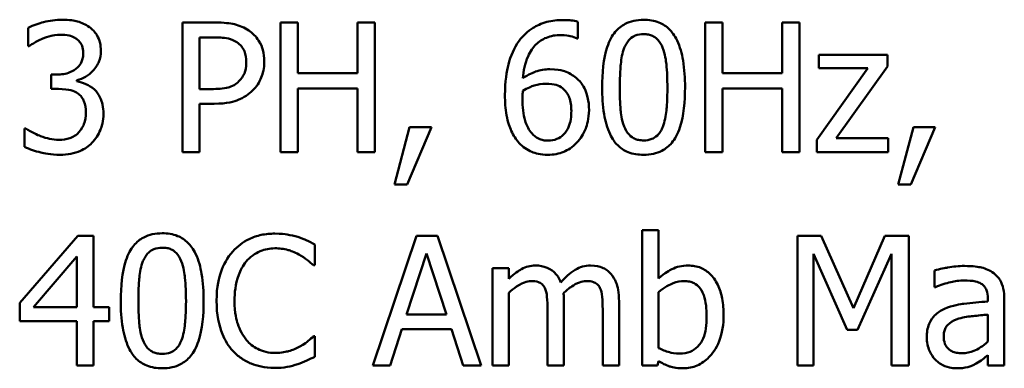
# Model space of a CAD drawing. Units: inches. Extents: x 2.2 to 96.8, y 1.1 to 75.4.
# Drawn here: x 39.3 to 39.8, y 65.6 to 65.7 of the extents above; entities that cross this region are included whole.
import ezdxf

# ---------------------------------------------------------------- set-up
doc = ezdxf.new("R2010")
doc.units = ezdxf.units.IN
doc.header["$LTSCALE"] = 4.5
doc.header["$MEASUREMENT"] = 0
doc.layers.add('Visible (ANSI)', color=7, linetype='Continuous', lineweight=50)

msp = doc.modelspace()

# ---------------------------------------------------------------- linework, layer by layer
at = {"layer": 'Visible (ANSI)'}
for p, q in [((39.34728, 65.72609), (39.34728, 65.66257)), ((39.36323, 65.72609), (39.34728, 65.72609)), ((39.40391, 65.72609), (39.39546, 65.72609)), ((39.39546, 65.72609), (39.39546, 65.66257)), ((39.40391, 65.70118), (39.40391, 65.72609)), ((39.44159, 65.72609), (39.43315, 65.72609)), ((39.43315, 65.72609), (39.43315, 65.70118)), ((39.44159, 65.66257), (39.44159, 65.72609)), ((39.54106, 65.71822), (39.54106, 65.7264)), ((39.612, 65.72609), (39.60356, 65.72609)), ((39.60356, 65.72609), (39.60356, 65.66257)), ((39.612, 65.70118), (39.612, 65.72609)), ((39.64968, 65.72609), (39.64124, 65.72609)), ((39.64124, 65.72609), (39.64124, 65.70118)), ((39.64968, 65.66257), (39.64968, 65.72609)), ((39.27175, 65.72352), (39.27175, 65.71451)), ((39.35572, 65.71878), (39.36272, 65.71878)), ((39.35572, 65.69346), (39.35572, 65.71878)), ((39.54069, 65.71822), (39.54106, 65.71822)), ((39.27175, 65.71451), (39.27227, 65.71451)), ((39.69277, 65.71024), (39.65926, 65.71024)), ((39.65926, 65.71024), (39.65926, 65.70365)), ((39.69277, 65.70452), (39.69277, 65.71024)), ((39.68315, 65.70365), (39.65823, 65.66854)), ((39.65926, 65.70365), (39.68315, 65.70365)), ((39.66775, 65.66931), (39.69277, 65.70452)), ((39.28581, 65.70056), (39.28297, 65.70056)), ((39.28297, 65.70056), (39.28297, 65.69351)), ((39.29564, 65.69726), (39.29564, 65.69788)), ((39.43315, 65.70118), (39.40391, 65.70118)), ((39.64124, 65.70118), (39.612, 65.70118)), ((39.28297, 65.69351), (39.28658, 65.69351)), ((39.36148, 65.69346), (39.35572, 65.69346)), ((39.40391, 65.66257), (39.40391, 65.69366)), ((39.40391, 65.69366), (39.43315, 65.69366)), ((39.43315, 65.69366), (39.43315, 65.66257)), ((39.612, 65.66257), (39.612, 65.69366)), ((39.612, 65.69366), (39.64124, 65.69366)), ((39.64124, 65.69366), (39.64124, 65.66257)), ((39.35572, 65.66257), (39.35572, 65.68625)), ((39.35572, 65.68625), (39.36287, 65.68625)), ((39.27062, 65.67415), (39.27, 65.67415)), ((39.27, 65.67415), (39.27, 65.66514)), ((39.45868, 65.67472), (39.45117, 65.64676)), ((39.4574, 65.64676), (39.46934, 65.67472)), ((39.46934, 65.67472), (39.45868, 65.67472)), ((39.70559, 65.67472), (39.69808, 65.64676)), ((39.70431, 65.64676), (39.71625, 65.67472)), ((39.71625, 65.67472), (39.70559, 65.67472)), ((39.65823, 65.66854), (39.65823, 65.66257)), ((39.69324, 65.66931), (39.66775, 65.66931)), ((39.69324, 65.66257), (39.69324, 65.66931)), ((39.34728, 65.66257), (39.35572, 65.66257)), ((39.39546, 65.66257), (39.40391, 65.66257)), ((39.43315, 65.66257), (39.44159, 65.66257)), ((39.60356, 65.66257), (39.612, 65.66257)), ((39.64124, 65.66257), (39.64968, 65.66257)), ((39.65823, 65.66257), (39.69324, 65.66257)), ((39.45117, 65.64676), (39.4574, 65.64676)), ((39.69808, 65.64676), (39.70431, 65.64676)), ((39.58059, 65.62433), (39.57256, 65.62433)), ((39.57256, 65.62433), (39.57256, 65.55797)), ((39.58059, 65.60065), (39.58059, 65.62433)), ((39.296, 65.6215), (39.26758, 65.58875)), ((39.30382, 65.6215), (39.296, 65.6215)), ((39.30382, 65.58664), (39.30382, 65.6215)), ((39.46198, 65.6215), (39.44056, 65.55797)), ((39.47238, 65.6215), (39.46198, 65.6215)), ((39.49379, 65.55797), (39.47238, 65.6215)), ((39.66029, 65.6215), (39.64876, 65.6215)), ((39.64876, 65.6215), (39.64876, 65.55797)), ((39.67615, 65.58613), (39.66029, 65.6215)), ((39.69149, 65.6215), (39.67615, 65.58613)), ((39.70323, 65.6215), (39.69149, 65.6215)), ((39.70323, 65.55797), (39.70323, 65.6215)), ((39.41225, 65.60708), (39.41225, 65.61727)), ((39.27427, 65.58664), (39.29564, 65.61146)), ((39.29564, 65.61146), (39.29564, 65.58664)), ((39.45719, 65.58294), (39.46697, 65.61285)), ((39.46697, 65.61285), (39.47681, 65.58294)), ((39.65663, 65.55797), (39.65663, 65.61269)), ((39.65663, 65.61269), (39.67306, 65.57547)), ((39.6782, 65.57547), (39.69478, 65.61269)), ((39.69478, 65.61269), (39.69478, 65.55797)), ((39.41158, 65.60708), (39.41225, 65.60708)), ((39.50723, 65.60564), (39.4992, 65.60564)), ((39.4992, 65.60564), (39.4992, 65.55797)), ((39.50723, 65.60039), (39.50723, 65.60564)), ((39.71594, 65.60461), (39.71594, 65.59642)), ((39.71594, 65.59642), (39.7164, 65.59642)), ((39.50723, 65.55797), (39.50723, 65.59359)), ((39.58059, 65.56656), (39.58059, 65.5939)), ((39.74204, 65.59086), (39.74204, 65.58932)), ((39.75007, 65.55797), (39.75007, 65.59055)), ((39.26758, 65.58875), (39.26758, 65.57979)), ((39.29564, 65.58664), (39.27427, 65.58664)), ((39.31139, 65.58664), (39.30382, 65.58664)), ((39.31139, 65.57979), (39.31139, 65.58664)), ((39.52623, 65.58556), (39.52623, 65.55797)), ((39.53426, 65.55797), (39.53426, 65.58937)), ((39.55326, 65.58556), (39.55326, 65.55797)), ((39.56129, 65.55797), (39.56129, 65.58937)), ((39.47681, 65.58294), (39.45719, 65.58294)), ((39.74204, 65.58294), (39.74204, 65.5697)), ((39.26758, 65.57979), (39.29564, 65.57979)), ((39.29564, 65.57979), (39.29564, 65.55797)), ((39.30382, 65.55797), (39.30382, 65.57979)), ((39.30382, 65.57979), (39.31139, 65.57979)), ((39.41225, 65.57238), (39.41163, 65.57238)), ((39.41225, 65.56229), (39.41225, 65.57238)), ((39.44911, 65.55797), (39.45487, 65.57573)), ((39.45487, 65.57573), (39.47912, 65.57573)), ((39.47912, 65.57573), (39.48489, 65.55797)), ((39.67306, 65.57547), (39.6782, 65.57547)), ((39.74204, 65.56301), (39.74204, 65.55797)), ((39.29564, 65.55797), (39.30382, 65.55797)), ((39.44056, 65.55797), (39.44911, 65.55797)), ((39.48489, 65.55797), (39.49379, 65.55797)), ((39.4992, 65.55797), (39.50723, 65.55797)), ((39.52623, 65.55797), (39.53426, 65.55797)), ((39.55326, 65.55797), (39.56129, 65.55797)), ((39.57256, 65.55797), (39.58008, 65.55797)), ((39.58008, 65.55797), (39.58059, 65.56018)), ((39.64876, 65.55797), (39.65663, 65.55797)), ((39.69478, 65.55797), (39.70323, 65.55797)), ((39.74204, 65.55797), (39.75007, 65.55797))]:
    msp.add_line(p, q, dxfattribs=at)
for points, knots in [([(39.28833, 65.72743), (39.28528, 65.72743), (39.28224, 65.72697), (39.27719, 65.72569), (39.27415, 65.72481), (39.27175, 65.72352)], [-0.04702486, -0.04702486, -0.04702486, -0.04702486, -0.01959061, -0.01959061, 0, 0, 0, 0]), ([(39.30171, 65.72383), (39.29993, 65.72509), (39.29798, 65.72599), (39.2944, 65.72696), (39.29202, 65.72743), (39.28833, 65.72743)], [-0.0644837, -0.0644837, -0.0644837, -0.0644837, -0.02654345, -0.02654345, 0, 0, 0, 0]), ([(39.37986, 65.72213), (39.37774, 65.7236), (39.37538, 65.72458), (39.37078, 65.72565), (39.36777, 65.72609), (39.36323, 65.72609)], [-0.07208683, -0.07208683, -0.07208683, -0.07208683, -0.0326313, -0.0326313, 0, 0, 0, 0]), ([(39.53385, 65.72728), (39.53117, 65.72728), (39.52849, 65.727), (39.52301, 65.72555), (39.52085, 65.72447), (39.51647, 65.72177), (39.51418, 65.71963), (39.51233, 65.71703)], [-0.04973572, -0.04973572, -0.04973572, -0.04973572, -0.03708322, -0.03708322, -0.02296253, -0.02296253, 0, 0, 0, 0]), ([(39.54106, 65.7264), (39.54002, 65.72675), (39.53889, 65.72695), (39.53714, 65.72715), (39.53581, 65.72728), (39.53385, 65.72728)], [-0.03694724, -0.03694724, -0.03694724, -0.03694724, -0.01414619, -0.01414619, 0, 0, 0, 0]), ([(39.57333, 65.72738), (39.5717, 65.72738), (39.57005, 65.72723), (39.56699, 65.72656), (39.56558, 65.72606), (39.56238, 65.7244), (39.56078, 65.72308), (39.55788, 65.7196), (39.55655, 65.71721), (39.5536, 65.70829), (39.553, 65.70121), (39.553, 65.69428)], [-0.1376319, -0.1376319, -0.1376319, -0.1376319, -0.1188573, -0.1188573, -0.1017076, -0.1017076, -0.0775583, -0.0775583, -0.0498614, -0.0498614, 0, 0, 0, 0]), ([(39.59362, 65.69433), (39.59362, 65.69866), (39.59337, 65.7032), (39.59207, 65.7108), (39.59116, 65.71424), (39.58853, 65.71972), (39.58723, 65.72143), (39.58448, 65.72415), (39.58278, 65.72527), (39.57847, 65.72701), (39.57591, 65.72738), (39.57333, 65.72738)], [-0.08352217, -0.08352217, -0.08352217, -0.08352217, -0.06265553, -0.06265553, -0.04638516, -0.04638516, -0.03340796, -0.03340796, -0.01851759, -0.01851759, 0, 0, 0, 0]), ([(39.30738, 65.71209), (39.30738, 65.71353), (39.30723, 65.71497), (39.30662, 65.71734), (39.30619, 65.7186), (39.30442, 65.72148), (39.30318, 65.72277), (39.30171, 65.72383)], [-0.04046593, -0.04046593, -0.04046593, -0.04046593, -0.02437599, -0.02437599, -0.01304227, -0.01304227, 0, 0, 0, 0]), ([(39.38743, 65.70694), (39.38743, 65.70886), (39.38724, 65.71079), (39.3864, 65.71388), (39.38582, 65.71548), (39.3834, 65.7192), (39.38179, 65.72082), (39.37986, 65.72213)], [-0.0545005, -0.0545005, -0.0545005, -0.0545005, -0.03197367, -0.03197367, -0.01676337, -0.01676337, 0, 0, 0, 0]), ([(39.27227, 65.71451), (39.27313, 65.71512), (39.27406, 65.71571), (39.27538, 65.71651), (39.27651, 65.7172), (39.27855, 65.71806)], [-0.05135056, -0.05135056, -0.05135056, -0.05135056, -0.01594975, -0.01594975, 0, 0, 0, 0]), ([(39.27855, 65.71806), (39.28002, 65.71864), (39.28152, 65.71913), (39.28376, 65.71968), (39.28544, 65.72007), (39.28766, 65.72007)], [-0.05046349, -0.05046349, -0.05046349, -0.05046349, -0.01598657, -0.01598657, 0, 0, 0, 0]), ([(39.28766, 65.72007), (39.28906, 65.72007), (39.29046, 65.71994), (39.29247, 65.71949), (39.29387, 65.71914), (39.29538, 65.71812)], [-0.04096242, -0.04096242, -0.04096242, -0.04096242, -0.01311778, -0.01311778, 0, 0, 0, 0]), ([(39.29538, 65.71812), (39.29598, 65.7177), (39.29651, 65.7172), (39.29731, 65.7162), (39.29778, 65.71552), (39.29856, 65.71357), (39.29873, 65.71239), (39.29873, 65.71122)], [-0.02387944, -0.02387944, -0.02387944, -0.02387944, -0.01512975, -0.01512975, -0.00842731, -0.00842731, 0, 0, 0, 0]), ([(39.36272, 65.71878), (39.36454, 65.71878), (39.36745, 65.7187), (39.37135, 65.71779), (39.37277, 65.71722), (39.37405, 65.71636)], [-0.02877293, -0.02877293, -0.02877293, -0.02877293, -0.01106528, -0.01106528, 0, 0, 0, 0]), ([(39.37405, 65.71636), (39.37487, 65.71582), (39.3756, 65.71517), (39.37685, 65.71366), (39.37733, 65.71284), (39.37838, 65.71028), (39.37863, 65.70847), (39.37863, 65.70669)], [-0.02700859, -0.02700859, -0.02700859, -0.02700859, -0.01988595, -0.01988595, -0.01285495, -0.01285495, 0, 0, 0, 0]), ([(39.51233, 65.71703), (39.50982, 65.71354), (39.50814, 65.70959), (39.50624, 65.70214), (39.50538, 65.69736), (39.50538, 65.69047)], [-0.1124688, -0.1124688, -0.1124688, -0.1124688, -0.0495689, -0.0495689, 0, 0, 0, 0]), ([(39.51413, 65.69871), (39.51445, 65.70235), (39.51518, 65.70613), (39.51782, 65.71206), (39.5192, 65.71389), (39.52206, 65.7167), (39.52374, 65.71784), (39.5279, 65.71954), (39.53029, 65.71992), (39.53272, 65.71992)], [-0.06442265, -0.06442265, -0.06442265, -0.06442265, -0.04631851, -0.04631851, -0.032336, -0.032336, -0.01743649, -0.01743649, 0, 0, 0, 0]), ([(39.53272, 65.71992), (39.5351, 65.71992), (39.5367, 65.71954), (39.53854, 65.71908), (39.53978, 65.7187), (39.54069, 65.71822)], [-0.01162359, -0.01162359, -0.01162359, -0.01162359, -0.0074606, -0.0074606, 0, 0, 0, 0]), ([(39.56386, 65.71364), (39.56419, 65.71446), (39.56458, 65.71526), (39.56548, 65.71667), (39.56598, 65.7173), (39.56751, 65.71879), (39.56846, 65.71931), (39.57054, 65.72014), (39.57194, 65.72033), (39.57333, 65.72033)], [-0.02368436, -0.02368436, -0.02368436, -0.02368436, -0.01969331, -0.01969331, -0.01610064, -0.01610064, -0.01000636, -0.01000636, 0, 0, 0, 0]), ([(39.57333, 65.72033), (39.57411, 65.72033), (39.5749, 65.72027), (39.57635, 65.71999), (39.57703, 65.71979), (39.57827, 65.71924), (39.57925, 65.71871), (39.58132, 65.71652), (39.58209, 65.71516), (39.58265, 65.71374)], [-0.04597855, -0.04597855, -0.04597855, -0.04597855, -0.03322558, -0.03322558, -0.02172603, -0.02172603, -0.0110116, -0.0110116, 0, 0, 0, 0]), ([(39.29873, 65.71122), (39.29873, 65.71042), (39.29866, 65.70962), (39.29838, 65.70812), (39.29817, 65.70741), (39.29741, 65.70569), (39.29677, 65.70477), (39.29497, 65.70306), (39.29369, 65.70225), (39.29019, 65.70086), (39.28798, 65.70056), (39.28581, 65.70056)], [-0.05008751, -0.05008751, -0.05008751, -0.05008751, -0.04324221, -0.04324221, -0.03696327, -0.03696327, -0.02710892, -0.02710892, -0.01568334, -0.01568334, 0, 0, 0, 0]), ([(39.29564, 65.69788), (39.29712, 65.6982), (39.29852, 65.69872), (39.30118, 65.70024), (39.30237, 65.70121), (39.30497, 65.70396), (39.30582, 65.70548), (39.30705, 65.70843), (39.30738, 65.71023), (39.30738, 65.71209)], [-0.03618618, -0.03618618, -0.03618618, -0.03618618, -0.02966345, -0.02966345, -0.02300232, -0.02300232, -0.01338558, -0.01338558, 0, 0, 0, 0]), ([(39.56165, 65.69428), (39.56165, 65.70057), (39.562, 65.70429), (39.56239, 65.70831), (39.56289, 65.71118), (39.56386, 65.71364)], [-0.0291213, -0.0291213, -0.0291213, -0.0291213, -0.01900329, -0.01900329, 0, 0, 0, 0]), ([(39.58265, 65.71374), (39.58387, 65.71067), (39.58429, 65.70727), (39.58485, 65.70201), (39.58497, 65.69801), (39.58497, 65.69433)], [-0.03797682, -0.03797682, -0.03797682, -0.03797682, -0.02649249, -0.02649249, 0, 0, 0, 0]), ([(39.37863, 65.70669), (39.37863, 65.70407), (39.37817, 65.70234), (39.37706, 65.69966), (39.37614, 65.69838), (39.37502, 65.69726)], [-0.02081921, -0.02081921, -0.02081921, -0.02081921, -0.01139518, -0.01139518, 0, 0, 0, 0]), ([(39.38187, 65.69284), (39.38276, 65.6937), (39.38353, 65.69466), (39.38491, 65.69677), (39.38549, 65.69792), (39.38671, 65.701), (39.38743, 65.70361), (39.38743, 65.70694)], [-0.0539347, -0.0539347, -0.0539347, -0.0539347, -0.03927524, -0.03927524, -0.02402074, -0.02402074, 0, 0, 0, 0]), ([(39.52736, 65.70313), (39.52497, 65.70313), (39.52261, 65.70279), (39.51926, 65.70158), (39.517, 65.7007), (39.51413, 65.69871)], [-0.07673624, -0.07673624, -0.07673624, -0.07673624, -0.02514193, -0.02514193, 0, 0, 0, 0]), ([(39.53967, 65.69938), (39.53793, 65.70067), (39.53595, 65.70182), (39.53265, 65.70271), (39.53064, 65.70313), (39.52736, 65.70313)], [-0.0650407, -0.0650407, -0.0650407, -0.0650407, -0.02360346, -0.02360346, 0, 0, 0, 0]), ([(39.30418, 65.69315), (39.30294, 65.69433), (39.30153, 65.69528), (39.29855, 65.69649), (39.29711, 65.69696), (39.29564, 65.69726)], [-0.0231649, -0.0231649, -0.0231649, -0.0231649, -0.01080067, -0.01080067, 0, 0, 0, 0]), ([(39.37502, 65.69726), (39.37434, 65.69654), (39.37356, 65.69593), (39.37149, 65.69475), (39.37039, 65.69443), (39.36738, 65.69365), (39.36438, 65.69346), (39.36148, 65.69346)], [-0.02956502, -0.02956502, -0.02956502, -0.02956502, -0.0258884, -0.0258884, -0.02082341, -0.02082341, 0, 0, 0, 0]), ([(39.54656, 65.68316), (39.54656, 65.68528), (39.54637, 65.68742), (39.54528, 65.69209), (39.5444, 65.69378), (39.54278, 65.69654), (39.54137, 65.6981), (39.53967, 65.69938)], [-0.02913637, -0.02913637, -0.02913637, -0.02913637, -0.02304397, -0.02304397, -0.01534984, -0.01534984, 0, 0, 0, 0]), ([(39.28658, 65.69351), (39.28926, 65.69351), (39.29134, 65.69319), (39.29392, 65.69251), (39.2951, 65.692), (39.29615, 65.69124)], [-0.01917008, -0.01917008, -0.01917008, -0.01917008, -0.00935065, -0.00935065, 0, 0, 0, 0]), ([(39.30861, 65.68141), (39.30861, 65.68291), (39.30849, 65.68445), (39.30799, 65.68677), (39.30765, 65.68803), (39.30618, 65.69088), (39.3053, 65.69212), (39.30418, 65.69315)], [-0.04425389, -0.04425389, -0.04425389, -0.04425389, -0.02310013, -0.02310013, -0.01091856, -0.01091856, 0, 0, 0, 0]), ([(39.36287, 65.68625), (39.3693, 65.68625), (39.37279, 65.68737), (39.37741, 65.68925), (39.3798, 65.6908), (39.38187, 65.69284)], [-0.03588914, -0.03588914, -0.03588914, -0.03588914, -0.0208948, -0.0208948, 0, 0, 0, 0]), ([(39.51398, 65.68856), (39.51398, 65.68982), (39.51401, 65.69055), (39.51406, 65.69138), (39.5141, 65.69198), (39.51413, 65.69258)], [-0.005990194, -0.005990194, -0.005990194, -0.005990194, -0.004325147, -0.004325147, 0, 0, 0, 0]), ([(39.51413, 65.69258), (39.51652, 65.69407), (39.51844, 65.69479), (39.52155, 65.69578), (39.52348, 65.69608), (39.52546, 65.69608)], [-0.02347392, -0.02347392, -0.02347392, -0.02347392, -0.01423155, -0.01423155, 0, 0, 0, 0]), ([(39.52546, 65.69608), (39.52751, 65.69608), (39.5293, 65.6958), (39.53157, 65.69517), (39.53263, 65.69462), (39.53359, 65.69387)], [-0.0169394, -0.0169394, -0.0169394, -0.0169394, -0.00877942, -0.00877942, 0, 0, 0, 0]), ([(39.53359, 65.69387), (39.53433, 65.69326), (39.53498, 65.69258), (39.53622, 65.6909), (39.53662, 65.69003), (39.53764, 65.68741), (39.53791, 65.68512), (39.53791, 65.6828)], [-0.02728166, -0.02728166, -0.02728166, -0.02728166, -0.02245847, -0.02245847, -0.01671888, -0.01671888, 0, 0, 0, 0]), ([(39.553, 65.69428), (39.553, 65.68994), (39.55325, 65.68538), (39.55453, 65.67778), (39.55543, 65.67434), (39.55799, 65.669), (39.55925, 65.66727), (39.56209, 65.66446), (39.56379, 65.66335), (39.56813, 65.6616), (39.57073, 65.66123), (39.57333, 65.66123)], [-0.08908349, -0.08908349, -0.08908349, -0.08908349, -0.06562223, -0.06562223, -0.04744299, -0.04744299, -0.03364956, -0.03364956, -0.01872927, -0.01872927, 0, 0, 0, 0]), ([(39.56381, 65.67513), (39.56253, 65.67847), (39.56219, 65.68169), (39.56173, 65.68665), (39.56165, 65.69074), (39.56165, 65.69428)], [-0.03559391, -0.03559391, -0.03559391, -0.03559391, -0.02544669, -0.02544669, 0, 0, 0, 0]), ([(39.57333, 65.66123), (39.57495, 65.66123), (39.57657, 65.66137), (39.57959, 65.66204), (39.58099, 65.66253), (39.58417, 65.66418), (39.58577, 65.66549), (39.58869, 65.66898), (39.59003, 65.67139), (39.59301, 65.68032), (39.59362, 65.6874), (39.59362, 65.69433)], [-0.13673, -0.13673, -0.13673, -0.13673, -0.1183691, -0.1183691, -0.1015612, -0.1015612, -0.0776002, -0.0776002, -0.0499091, -0.0499091, 0, 0, 0, 0]), ([(39.58497, 65.69433), (39.58497, 65.68828), (39.58465, 65.68475), (39.58418, 65.68034), (39.58367, 65.67743), (39.5827, 65.67497)], [-0.03202065, -0.03202065, -0.03202065, -0.03202065, -0.01898316, -0.01898316, 0, 0, 0, 0]), ([(39.29615, 65.69124), (39.2968, 65.69078), (39.29736, 65.69024), (39.29847, 65.68879), (39.29886, 65.68797), (39.29973, 65.68584), (39.29996, 65.68395), (39.29996, 65.68203)], [-0.02197088, -0.02197088, -0.02197088, -0.02197088, -0.01843227, -0.01843227, -0.01382824, -0.01382824, 0, 0, 0, 0]), ([(39.50538, 65.69047), (39.50538, 65.6872), (39.50559, 65.68382), (39.5068, 65.67707), (39.5077, 65.67468), (39.50946, 65.67077), (39.51073, 65.66872), (39.51238, 65.66699)], [-0.04323006, -0.04323006, -0.04323006, -0.04323006, -0.03083082, -0.03083082, -0.01720013, -0.01720013, 0, 0, 0, 0]), ([(39.51851, 65.67178), (39.51779, 65.67255), (39.51721, 65.67345), (39.516, 65.67573), (39.51551, 65.67715), (39.51428, 65.68101), (39.51398, 65.68484), (39.51398, 65.68856)], [-0.03829374, -0.03829374, -0.03829374, -0.03829374, -0.03363031, -0.03363031, -0.02679765, -0.02679765, 0, 0, 0, 0]), ([(39.29996, 65.68203), (39.29996, 65.68), (39.29973, 65.67799), (39.29878, 65.67559), (39.2981, 65.67397), (39.29646, 65.67214)], [-0.05913064, -0.05913064, -0.05913064, -0.05913064, -0.01768161, -0.01768161, 0, 0, 0, 0]), ([(39.53791, 65.6828), (39.53791, 65.67996), (39.53756, 65.67718), (39.53605, 65.67359), (39.53531, 65.67233), (39.53317, 65.67023), (39.53209, 65.6695), (39.52946, 65.66842), (39.52796, 65.66818), (39.52643, 65.66818)], [-0.05592213, -0.05592213, -0.05592213, -0.05592213, -0.03253851, -0.03253851, -0.02048571, -0.02048571, -0.01096776, -0.01096776, 0, 0, 0, 0]), ([(39.54059, 65.6672), (39.54152, 65.66815), (39.54234, 65.66919), (39.5438, 65.67152), (39.54442, 65.6728), (39.54557, 65.67573), (39.54656, 65.67874), (39.54656, 65.68316)], [-0.08234157, -0.08234157, -0.08234157, -0.08234157, -0.05789362, -0.05789362, -0.03178511, -0.03178511, 0, 0, 0, 0]), ([(39.303, 65.6671), (39.3048, 65.66896), (39.30617, 65.6711), (39.30775, 65.67499), (39.30861, 65.67762), (39.30861, 65.68141)], [-0.07136562, -0.07136562, -0.07136562, -0.07136562, -0.02728465, -0.02728465, 0, 0, 0, 0]), ([(39.28683, 65.66859), (39.28372, 65.66859), (39.28072, 65.66924), (39.27651, 65.67091), (39.2732, 65.67226), (39.27062, 65.67415)], [-0.07385058, -0.07385058, -0.07385058, -0.07385058, -0.02305973, -0.02305973, 0, 0, 0, 0]), ([(39.57333, 65.66828), (39.57252, 65.66828), (39.57169, 65.66835), (39.57017, 65.66864), (39.56946, 65.66886), (39.56827, 65.66941), (39.56725, 65.66996), (39.56512, 65.67228), (39.56436, 65.67367), (39.56381, 65.67513)], [-0.05340795, -0.05340795, -0.05340795, -0.05340795, -0.03721301, -0.03721301, -0.02266677, -0.02266677, -0.01123108, -0.01123108, 0, 0, 0, 0]), ([(39.5827, 65.67497), (39.58239, 65.67415), (39.58201, 65.67336), (39.58113, 65.67194), (39.58064, 65.67132), (39.57913, 65.66983), (39.57818, 65.66931), (39.57609, 65.66847), (39.57471, 65.66828), (39.57333, 65.66828)], [-0.02400161, -0.02400161, -0.02400161, -0.02400161, -0.01987317, -0.01987317, -0.01615143, -0.01615143, -0.00990778, -0.00990778, 0, 0, 0, 0]), ([(39.29646, 65.67214), (39.29588, 65.67151), (39.29522, 65.67096), (39.29374, 65.67004), (39.29293, 65.66968), (39.2904, 65.66888), (39.28861, 65.66859), (39.28683, 65.66859)], [-0.02533145, -0.02533145, -0.02533145, -0.02533145, -0.01913595, -0.01913595, -0.01275112, -0.01275112, 0, 0, 0, 0]), ([(39.52643, 65.66818), (39.52562, 65.66818), (39.52482, 65.66826), (39.52345, 65.66856), (39.52261, 65.66878), (39.52053, 65.66981), (39.51944, 65.67074), (39.51851, 65.67178)], [-0.02581124, -0.02581124, -0.02581124, -0.02581124, -0.01670497, -0.01670497, -0.01003486, -0.01003486, 0, 0, 0, 0]), ([(39.27, 65.66514), (39.27243, 65.66392), (39.27524, 65.66304), (39.27941, 65.66201), (39.28281, 65.66123), (39.28735, 65.66123)], [-0.08891226, -0.08891226, -0.08891226, -0.08891226, -0.03265391, -0.03265391, 0, 0, 0, 0]), ([(39.28735, 65.66123), (39.28913, 65.66123), (39.29092, 65.66137), (39.29427, 65.66201), (39.29582, 65.66248), (39.29946, 65.6641), (39.30137, 65.6654), (39.303, 65.6671)], [-0.04138685, -0.04138685, -0.04138685, -0.04138685, -0.02863754, -0.02863754, -0.01693578, -0.01693578, 0, 0, 0, 0]), ([(39.51238, 65.66699), (39.51325, 65.66605), (39.51421, 65.66521), (39.51631, 65.66375), (39.51741, 65.66315), (39.52027, 65.66198), (39.52279, 65.66123), (39.52638, 65.66123)], [-0.06211655, -0.06211655, -0.06211655, -0.06211655, -0.04384323, -0.04384323, -0.02585626, -0.02585626, 0, 0, 0, 0]), ([(39.52638, 65.66123), (39.52776, 65.66123), (39.52913, 65.66134), (39.53176, 65.66186), (39.53301, 65.66223), (39.53608, 65.66354), (39.53833, 65.66486), (39.54059, 65.6672)], [-0.05435022, -0.05435022, -0.05435022, -0.05435022, -0.0384998, -0.0384998, -0.02341765, -0.02341765, 0, 0, 0, 0]), ([(39.33744, 65.62278), (39.3358, 65.62278), (39.33416, 65.62263), (39.33109, 65.62196), (39.32969, 65.62146), (39.32649, 65.6198), (39.32489, 65.61848), (39.32199, 65.615), (39.32066, 65.61261), (39.31771, 65.60369), (39.31711, 65.59661), (39.31711, 65.58968)], [-0.1376319, -0.1376319, -0.1376319, -0.1376319, -0.1188573, -0.1188573, -0.1017076, -0.1017076, -0.0775583, -0.0775583, -0.0498614, -0.0498614, 0, 0, 0, 0]), ([(39.35773, 65.58973), (39.35773, 65.59406), (39.35748, 65.5986), (39.35618, 65.6062), (39.35527, 65.60964), (39.35263, 65.61512), (39.35134, 65.61683), (39.34858, 65.61955), (39.34689, 65.62067), (39.34258, 65.62241), (39.34002, 65.62278), (39.33744, 65.62278)], [-0.08352217, -0.08352217, -0.08352217, -0.08352217, -0.06265553, -0.06265553, -0.04638516, -0.04638516, -0.03340796, -0.03340796, -0.01851759, -0.01851759, 0, 0, 0, 0]), ([(39.39263, 65.62263), (39.39039, 65.62263), (39.38816, 65.62242), (39.38391, 65.62152), (39.38194, 65.62087), (39.37695, 65.61847), (39.37427, 65.61644), (39.37199, 65.61388)], [-0.05600159, -0.05600159, -0.05600159, -0.05600159, -0.03985515, -0.03985515, -0.02469419, -0.02469419, 0, 0, 0, 0]), ([(39.4038, 65.62098), (39.40212, 65.62149), (39.40037, 65.62188), (39.39774, 65.62231), (39.39568, 65.62263), (39.39263, 65.62263)], [-0.06488592, -0.06488592, -0.06488592, -0.06488592, -0.02193147, -0.02193147, 0, 0, 0, 0]), ([(39.41225, 65.61727), (39.41086, 65.61802), (39.40944, 65.61872), (39.40726, 65.61969), (39.40573, 65.62035), (39.4038, 65.62098)], [-0.04307248, -0.04307248, -0.04307248, -0.04307248, -0.0145701, -0.0145701, 0, 0, 0, 0]), ([(39.32797, 65.60904), (39.3283, 65.60986), (39.32869, 65.61066), (39.32959, 65.61207), (39.33008, 65.6127), (39.33162, 65.61419), (39.33257, 65.61471), (39.33465, 65.61554), (39.33605, 65.61573), (39.33744, 65.61573)], [-0.02368436, -0.02368436, -0.02368436, -0.02368436, -0.01969331, -0.01969331, -0.01610064, -0.01610064, -0.01000636, -0.01000636, 0, 0, 0, 0]), ([(39.33744, 65.61573), (39.33822, 65.61573), (39.33901, 65.61567), (39.34046, 65.61539), (39.34114, 65.61519), (39.34238, 65.61464), (39.34336, 65.61412), (39.34543, 65.61192), (39.3462, 65.61056), (39.34676, 65.60914)], [-0.04597855, -0.04597855, -0.04597855, -0.04597855, -0.03322558, -0.03322558, -0.02172603, -0.02172603, -0.0110116, -0.0110116, 0, 0, 0, 0]), ([(39.37853, 65.60888), (39.37949, 65.61001), (39.38056, 65.61102), (39.38291, 65.61275), (39.38417, 65.61346), (39.38776, 65.61496), (39.39012, 65.61542), (39.39258, 65.61542)], [-0.03856829, -0.03856829, -0.03856829, -0.03856829, -0.02801144, -0.02801144, -0.0176707, -0.0176707, 0, 0, 0, 0]), ([(39.39258, 65.61542), (39.39477, 65.61542), (39.39704, 65.6152), (39.40016, 65.61427), (39.40215, 65.61364), (39.40442, 65.61238)], [-0.05721022, -0.05721022, -0.05721022, -0.05721022, -0.01864803, -0.01864803, 0, 0, 0, 0]), ([(39.37199, 65.61388), (39.36932, 65.61086), (39.3674, 65.60739), (39.3653, 65.60128), (39.36406, 65.59688), (39.36406, 65.58968)], [-0.1374565, -0.1374565, -0.1374565, -0.1374565, -0.0518259, -0.0518259, 0, 0, 0, 0]), ([(39.40442, 65.61238), (39.4059, 65.61157), (39.40739, 65.61062), (39.40967, 65.60875), (39.41064, 65.60793), (39.41158, 65.60708)], [-0.02124356, -0.02124356, -0.02124356, -0.02124356, -0.00910897, -0.00910897, 0, 0, 0, 0]), ([(39.32576, 65.58968), (39.32576, 65.59597), (39.3261, 65.59969), (39.3265, 65.60371), (39.327, 65.60658), (39.32797, 65.60904)], [-0.0291213, -0.0291213, -0.0291213, -0.0291213, -0.01900329, -0.01900329, 0, 0, 0, 0]), ([(39.34676, 65.60914), (39.34798, 65.60607), (39.34839, 65.60267), (39.34895, 65.59741), (39.34908, 65.59341), (39.34908, 65.58973)], [-0.03797682, -0.03797682, -0.03797682, -0.03797682, -0.02649249, -0.02649249, 0, 0, 0, 0]), ([(39.37286, 65.58968), (39.37286, 65.59346), (39.37329, 65.59796), (39.37576, 65.60471), (39.37693, 65.60695), (39.37853, 65.60888)], [-0.05178779, -0.05178779, -0.05178779, -0.05178779, -0.0180011, -0.0180011, 0, 0, 0, 0]), ([(39.52026, 65.60698), (39.51906, 65.60698), (39.51787, 65.60684), (39.51557, 65.60626), (39.51449, 65.60582), (39.51216, 65.60453), (39.51003, 65.60319), (39.50723, 65.60039)], [-0.07409439, -0.07409439, -0.07409439, -0.07409439, -0.05104417, -0.05104417, -0.02851264, -0.02851264, 0, 0, 0, 0]), ([(39.53272, 65.59874), (39.53236, 65.59966), (39.53193, 65.60055), (39.53094, 65.60214), (39.53039, 65.60285), (39.52928, 65.60396), (39.52811, 65.60504), (39.52421, 65.60665), (39.52226, 65.60698), (39.52026, 65.60698)], [-0.07492957, -0.07492957, -0.07492957, -0.07492957, -0.05160512, -0.05160512, -0.03036591, -0.03036591, -0.01438378, -0.01438378, 0, 0, 0, 0]), ([(39.54728, 65.60698), (39.54597, 65.60698), (39.54468, 65.60681), (39.54214, 65.6061), (39.54095, 65.60557), (39.53714, 65.60327), (39.53481, 65.60107), (39.53272, 65.59874)], [-0.04148406, -0.04148406, -0.04148406, -0.04148406, -0.03202305, -0.03202305, -0.02254499, -0.02254499, 0, 0, 0, 0]), ([(39.55727, 65.60291), (39.55667, 65.60361), (39.556, 65.60424), (39.55452, 65.60529), (39.55374, 65.60571), (39.55192, 65.60639), (39.5501, 65.60698), (39.54728, 65.60698)], [-0.05554238, -0.05554238, -0.05554238, -0.05554238, -0.03768288, -0.03768288, -0.02029359, -0.02029359, 0, 0, 0, 0]), ([(39.59516, 65.60698), (39.59374, 65.60698), (39.59231, 65.60684), (39.58961, 65.60623), (39.58835, 65.60579), (39.58637, 65.60477), (39.58371, 65.60344), (39.58059, 65.60065)], [-0.1245076, -0.1245076, -0.1245076, -0.1245076, -0.075881, -0.075881, -0.0301028, -0.0301028, 0, 0, 0, 0]), ([(39.61251, 65.58257), (39.61251, 65.58531), (39.61232, 65.58811), (39.61136, 65.5931), (39.61069, 65.59537), (39.60853, 65.59985), (39.60718, 65.60157), (39.60461, 65.60409), (39.6031, 65.60512), (39.5994, 65.60664), (39.5973, 65.60698), (39.59516, 65.60698)], [-0.06549227, -0.06549227, -0.06549227, -0.06549227, -0.05244254, -0.05244254, -0.04128326, -0.04128326, -0.02877288, -0.02877288, -0.01537274, -0.01537274, 0, 0, 0, 0]), ([(39.73051, 65.60677), (39.72775, 65.60677), (39.72501, 65.6065), (39.7215, 65.60585), (39.71822, 65.60524), (39.71594, 65.60461)], [-0.07430683, -0.07430683, -0.07430683, -0.07430683, -0.01699276, -0.01699276, 0, 0, 0, 0]), ([(39.74487, 65.60322), (39.74398, 65.60389), (39.74303, 65.60445), (39.741, 65.60539), (39.73993, 65.60575), (39.73748, 65.60631), (39.73499, 65.60677), (39.73051, 65.60677)], [-0.08462729, -0.08462729, -0.08462729, -0.08462729, -0.05862997, -0.05862997, -0.03220438, -0.03220438, 0, 0, 0, 0]), ([(39.56129, 65.58937), (39.56129, 65.59403), (39.56057, 65.59674), (39.55923, 65.60016), (39.55839, 65.60164), (39.55727, 65.60291)], [-0.02643635, -0.02643635, -0.02643635, -0.02643635, -0.0122152, -0.0122152, 0, 0, 0, 0]), ([(39.75007, 65.59055), (39.75007, 65.59227), (39.74993, 65.59403), (39.74923, 65.59714), (39.74873, 65.59851), (39.74718, 65.60113), (39.74614, 65.60228), (39.74487, 65.60322)], [-0.03426587, -0.03426587, -0.03426587, -0.03426587, -0.02191277, -0.02191277, -0.01135062, -0.01135062, 0, 0, 0, 0]), ([(39.50723, 65.59359), (39.50841, 65.59471), (39.50967, 65.59574), (39.51308, 65.59805), (39.51449, 65.59859), (39.51597, 65.59912), (39.51707, 65.59936), (39.5182, 65.59936)], [-0.01340129, -0.01340129, -0.01340129, -0.01340129, -0.01131766, -0.01131766, -0.00811464, -0.00811464, 0, 0, 0, 0]), ([(39.5182, 65.59936), (39.51946, 65.59936), (39.52071, 65.59923), (39.52219, 65.5987), (39.52288, 65.59841), (39.52412, 65.5973), (39.52456, 65.59669), (39.52489, 65.59601)], [-0.02842389, -0.02842389, -0.02842389, -0.02842389, -0.01198316, -0.01198316, -0.00544973, -0.00544973, 0, 0, 0, 0]), ([(39.52489, 65.59601), (39.52547, 65.59492), (39.52581, 65.59341), (39.52616, 65.58963), (39.52623, 65.5876), (39.52623, 65.58556)], [-0.02728791, -0.02728791, -0.02728791, -0.02728791, -0.01464787, -0.01464787, 0, 0, 0, 0]), ([(39.53411, 65.59344), (39.53534, 65.59463), (39.53669, 65.59577), (39.53909, 65.5974), (39.54044, 65.59821), (39.543, 65.59912), (39.54411, 65.59936), (39.54523, 65.59936)], [-0.03637493, -0.03637493, -0.03637493, -0.03637493, -0.01960266, -0.01960266, -0.0080576, -0.0080576, 0, 0, 0, 0]), ([(39.54523, 65.59936), (39.54648, 65.59936), (39.54773, 65.59923), (39.54922, 65.5987), (39.54991, 65.59841), (39.55115, 65.5973), (39.55159, 65.59669), (39.55192, 65.59601)], [-0.02842389, -0.02842389, -0.02842389, -0.02842389, -0.01198316, -0.01198316, -0.00544973, -0.00544973, 0, 0, 0, 0]), ([(39.55192, 65.59601), (39.5525, 65.59492), (39.55284, 65.59341), (39.55319, 65.58963), (39.55326, 65.5876), (39.55326, 65.58556)], [-0.02728791, -0.02728791, -0.02728791, -0.02728791, -0.01464787, -0.01464787, 0, 0, 0, 0]), ([(39.58059, 65.5939), (39.58346, 65.59639), (39.58628, 65.59772), (39.58961, 65.59898), (39.59141, 65.59936), (39.59326, 65.59936)], [-0.02565023, -0.02565023, -0.02565023, -0.02565023, -0.01330948, -0.01330948, 0, 0, 0, 0]), ([(39.59326, 65.59936), (39.59414, 65.59936), (39.59502, 65.59928), (39.59665, 65.59893), (39.5974, 65.59867), (39.5991, 65.59781), (39.59995, 65.59713), (39.60113, 65.59574), (39.60202, 65.59456), (39.60386, 65.58935), (39.60422, 65.58564), (39.60422, 65.58196)], [-0.116729, -0.116729, -0.116729, -0.116729, -0.0941295, -0.0941295, -0.0735987, -0.0735987, -0.0450777, -0.0450777, -0.0265091, -0.0265091, 0, 0, 0, 0]), ([(39.7164, 65.59642), (39.71884, 65.59746), (39.72134, 65.59828), (39.72576, 65.59925), (39.72817, 65.59967), (39.73046, 65.59967)], [-0.03962749, -0.03962749, -0.03962749, -0.03962749, -0.01650259, -0.01650259, 0, 0, 0, 0]), ([(39.73046, 65.59967), (39.73223, 65.59967), (39.73443, 65.59954), (39.737, 65.59896), (39.73795, 65.59861), (39.7388, 65.59807)], [-0.01895522, -0.01895522, -0.01895522, -0.01895522, -0.00723922, -0.00723922, 0, 0, 0, 0]), ([(39.7388, 65.59807), (39.73938, 65.5977), (39.73989, 65.59725), (39.74067, 65.59631), (39.74109, 65.5957), (39.74188, 65.59369), (39.74204, 65.59229), (39.74204, 65.59086)], [-0.02634689, -0.02634689, -0.02634689, -0.02634689, -0.01726145, -0.01726145, -0.01024938, -0.01024938, 0, 0, 0, 0]), ([(39.53426, 65.58937), (39.53426, 65.59013), (39.53425, 65.59095), (39.5342, 65.59195), (39.53416, 65.59271), (39.53411, 65.59344)], [-0.02216634, -0.02216634, -0.02216634, -0.02216634, -0.0052622, -0.0052622, 0, 0, 0, 0]), ([(39.31711, 65.58968), (39.31711, 65.58534), (39.31735, 65.58078), (39.31864, 65.57318), (39.31954, 65.56974), (39.3221, 65.5644), (39.32336, 65.56267), (39.3262, 65.55986), (39.3279, 65.55875), (39.33224, 65.557), (39.33484, 65.55663), (39.33744, 65.55663)], [-0.08908349, -0.08908349, -0.08908349, -0.08908349, -0.06562223, -0.06562223, -0.04744299, -0.04744299, -0.03364956, -0.03364956, -0.01872927, -0.01872927, 0, 0, 0, 0]), ([(39.32792, 65.57053), (39.32664, 65.57387), (39.3263, 65.5771), (39.32584, 65.58205), (39.32576, 65.58614), (39.32576, 65.58968)], [-0.03559391, -0.03559391, -0.03559391, -0.03559391, -0.02544669, -0.02544669, 0, 0, 0, 0]), ([(39.33744, 65.55663), (39.33906, 65.55663), (39.34068, 65.55677), (39.3437, 65.55744), (39.34509, 65.55793), (39.34828, 65.55958), (39.34988, 65.56089), (39.35279, 65.56438), (39.35414, 65.56679), (39.35712, 65.57572), (39.35773, 65.5828), (39.35773, 65.58973)], [-0.13673, -0.13673, -0.13673, -0.13673, -0.1183691, -0.1183691, -0.1015612, -0.1015612, -0.0776002, -0.0776002, -0.0499091, -0.0499091, 0, 0, 0, 0]), ([(39.34908, 65.58973), (39.34908, 65.58368), (39.34875, 65.58015), (39.34828, 65.57574), (39.34778, 65.57283), (39.34681, 65.57037)], [-0.03202065, -0.03202065, -0.03202065, -0.03202065, -0.01898316, -0.01898316, 0, 0, 0, 0]), ([(39.36406, 65.58968), (39.36406, 65.58284), (39.36519, 65.57758), (39.36818, 65.57032), (39.36984, 65.56755), (39.37204, 65.56517)], [-0.0565393, -0.0565393, -0.0565393, -0.0565393, -0.02330056, -0.02330056, 0, 0, 0, 0]), ([(39.37873, 65.57048), (39.37677, 65.57281), (39.37539, 65.57554), (39.37388, 65.58008), (39.37286, 65.5836), (39.37286, 65.58968)], [-0.1201722, -0.1201722, -0.1201722, -0.1201722, -0.0437751, -0.0437751, 0, 0, 0, 0]), ([(39.72078, 65.58572), (39.71898, 65.58492), (39.7173, 65.58387), (39.71517, 65.58171), (39.71407, 65.5804), (39.7124, 65.57626), (39.71208, 65.57401), (39.71208, 65.57176)], [-0.06142589, -0.06142589, -0.06142589, -0.06142589, -0.03215352, -0.03215352, -0.01616342, -0.01616342, 0, 0, 0, 0]), ([(39.74204, 65.58932), (39.73813, 65.5891), (39.73415, 65.58876), (39.72875, 65.58807), (39.72473, 65.58754), (39.72078, 65.58572)], [-0.1122782, -0.1122782, -0.1122782, -0.1122782, -0.0312845, -0.0312845, 0, 0, 0, 0]), ([(39.60422, 65.58196), (39.60422, 65.57793), (39.60375, 65.57421), (39.60202, 65.57009), (39.60123, 65.56857), (39.59875, 65.56612), (39.59755, 65.56532), (39.59457, 65.5641), (39.59284, 65.56384), (39.5911, 65.56384)], [-0.07517757, -0.07517757, -0.07517757, -0.07517757, -0.03765741, -0.03765741, -0.02314304, -0.02314304, -0.01256914, -0.01256914, 0, 0, 0, 0]), ([(39.59264, 65.55663), (39.59385, 65.55663), (39.59505, 65.55673), (39.59737, 65.55719), (39.59848, 65.55753), (39.60176, 65.55893), (39.60368, 65.56033), (39.60697, 65.56372), (39.6089, 65.56619), (39.61194, 65.5739), (39.61251, 65.57827), (39.61251, 65.58257)], [-0.1184687, -0.1184687, -0.1184687, -0.1184687, -0.103586, -0.103586, -0.0892469, -0.0892469, -0.0595711, -0.0595711, -0.0309915, -0.0309915, 0, 0, 0, 0]), ([(39.72037, 65.57233), (39.72037, 65.57307), (39.72044, 65.57382), (39.72074, 65.5752), (39.72097, 65.57583), (39.72159, 65.57698), (39.7221, 65.57773), (39.72452, 65.57971), (39.72607, 65.58047), (39.72773, 65.58098)], [-0.04449505, -0.04449505, -0.04449505, -0.04449505, -0.03290743, -0.03290743, -0.02247201, -0.02247201, -0.01249306, -0.01249306, 0, 0, 0, 0]), ([(39.72773, 65.58098), (39.73041, 65.58179), (39.73288, 65.58205), (39.73708, 65.58247), (39.73975, 65.58273), (39.74204, 65.58294)], [-0.03064248, -0.03064248, -0.03064248, -0.03064248, -0.01655933, -0.01655933, 0, 0, 0, 0]), ([(39.41163, 65.57238), (39.41083, 65.57159), (39.40979, 65.57071), (39.40844, 65.56962), (39.40715, 65.5686), (39.40488, 65.56728)], [-0.05255381, -0.05255381, -0.05255381, -0.05255381, -0.01885697, -0.01885697, 0, 0, 0, 0]), ([(39.71208, 65.57176), (39.71208, 65.57061), (39.71219, 65.56947), (39.71267, 65.56723), (39.71302, 65.56615), (39.71418, 65.56354), (39.7151, 65.56209), (39.7163, 65.56085)], [-0.02873191, -0.02873191, -0.02873191, -0.02873191, -0.02056412, -0.02056412, -0.01243576, -0.01243576, 0, 0, 0, 0]), ([(39.72943, 65.56404), (39.7285, 65.56404), (39.72756, 65.56411), (39.72586, 65.56444), (39.72509, 65.56467), (39.72341, 65.56547), (39.72278, 65.566), (39.72174, 65.56708), (39.7213, 65.56782), (39.72053, 65.5698), (39.72037, 65.57108), (39.72037, 65.57233)], [-0.02696552, -0.02696552, -0.02696552, -0.02696552, -0.02308106, -0.02308106, -0.01971921, -0.01971921, -0.01528795, -0.01528795, -0.00898181, -0.00898181, 0, 0, 0, 0]), ([(39.33744, 65.56368), (39.33662, 65.56368), (39.3358, 65.56375), (39.33427, 65.56404), (39.33357, 65.56426), (39.33238, 65.56481), (39.33135, 65.56536), (39.32922, 65.56768), (39.32847, 65.56907), (39.32792, 65.57053)], [-0.05340795, -0.05340795, -0.05340795, -0.05340795, -0.03721301, -0.03721301, -0.02266677, -0.02266677, -0.01123108, -0.01123108, 0, 0, 0, 0]), ([(39.34681, 65.57037), (39.3465, 65.56956), (39.34612, 65.56876), (39.34523, 65.56734), (39.34475, 65.56672), (39.34324, 65.56523), (39.34229, 65.56471), (39.3402, 65.56387), (39.33882, 65.56368), (39.33744, 65.56368)], [-0.02400161, -0.02400161, -0.02400161, -0.02400161, -0.01987317, -0.01987317, -0.01615143, -0.01615143, -0.00990778, -0.00990778, 0, 0, 0, 0]), ([(39.39258, 65.56414), (39.39112, 65.56414), (39.38968, 65.5643), (39.3866, 65.56503), (39.38523, 65.56559), (39.38209, 65.56719), (39.38027, 65.56867), (39.37873, 65.57048)], [-0.03238995, -0.03238995, -0.03238995, -0.03238995, -0.0253562, -0.0253562, -0.01712674, -0.01712674, 0, 0, 0, 0]), ([(39.40488, 65.56728), (39.40315, 65.56632), (39.40126, 65.5656), (39.39839, 65.56477), (39.39609, 65.56414), (39.39258, 65.56414)], [-0.07569925, -0.07569925, -0.07569925, -0.07569925, -0.02528595, -0.02528595, 0, 0, 0, 0]), ([(39.5911, 65.56384), (39.5887, 65.56384), (39.58702, 65.56418), (39.58416, 65.56493), (39.58227, 65.56574), (39.58059, 65.56656)], [-0.02115491, -0.02115491, -0.02115491, -0.02115491, -0.01342002, -0.01342002, 0, 0, 0, 0]), ([(39.74204, 65.5697), (39.73969, 65.56757), (39.73716, 65.56597), (39.73333, 65.56438), (39.73141, 65.56404), (39.72943, 65.56404)], [-0.02981944, -0.02981944, -0.02981944, -0.02981944, -0.01424428, -0.01424428, 0, 0, 0, 0]), ([(39.37204, 65.56517), (39.37329, 65.5638), (39.37468, 65.56258), (39.37773, 65.56047), (39.37935, 65.55961), (39.38373, 65.55786), (39.38746, 65.55683), (39.39248, 65.55683)], [-0.08289434, -0.08289434, -0.08289434, -0.08289434, -0.0594806, -0.0594806, -0.03611207, -0.03611207, 0, 0, 0, 0]), ([(39.4038, 65.55869), (39.40529, 65.55915), (39.40688, 65.55973), (39.4096, 65.56105), (39.41092, 65.56168), (39.41225, 65.56229)], [-0.02177779, -0.02177779, -0.02177779, -0.02177779, -0.01052387, -0.01052387, 0, 0, 0, 0]), ([(39.73623, 65.55894), (39.73735, 65.55951), (39.73843, 65.56023), (39.74029, 65.56168), (39.74116, 65.56236), (39.74204, 65.56301)], [-0.01697862, -0.01697862, -0.01697862, -0.01697862, -0.0079291, -0.0079291, 0, 0, 0, 0]), ([(39.39248, 65.55683), (39.39462, 65.55683), (39.39684, 65.55694), (39.4004, 65.55764), (39.40212, 65.55812), (39.4038, 65.55869)], [-0.02609426, -0.02609426, -0.02609426, -0.02609426, -0.01279232, -0.01279232, 0, 0, 0, 0]), ([(39.58059, 65.56018), (39.58231, 65.55912), (39.58412, 65.55824), (39.58686, 65.55729), (39.58891, 65.55663), (39.59264, 65.55663)], [-0.08805696, -0.08805696, -0.08805696, -0.08805696, -0.02681929, -0.02681929, 0, 0, 0, 0]), ([(39.7163, 65.56085), (39.71765, 65.5595), (39.7192, 65.55847), (39.72218, 65.55723), (39.72406, 65.55663), (39.72655, 65.55663)], [-0.04374063, -0.04374063, -0.04374063, -0.04374063, -0.01792128, -0.01792128, 0, 0, 0, 0]), ([(39.72655, 65.55663), (39.72866, 65.55663), (39.73066, 65.55678), (39.73276, 65.55741), (39.73419, 65.55785), (39.73623, 65.55894)], [-0.05614675, -0.05614675, -0.05614675, -0.05614675, -0.01665768, -0.01665768, 0, 0, 0, 0])]:
    msp.add_open_spline(points, degree=3, knots=knots, dxfattribs=at)

doc.saveas('drawing.dxf')
